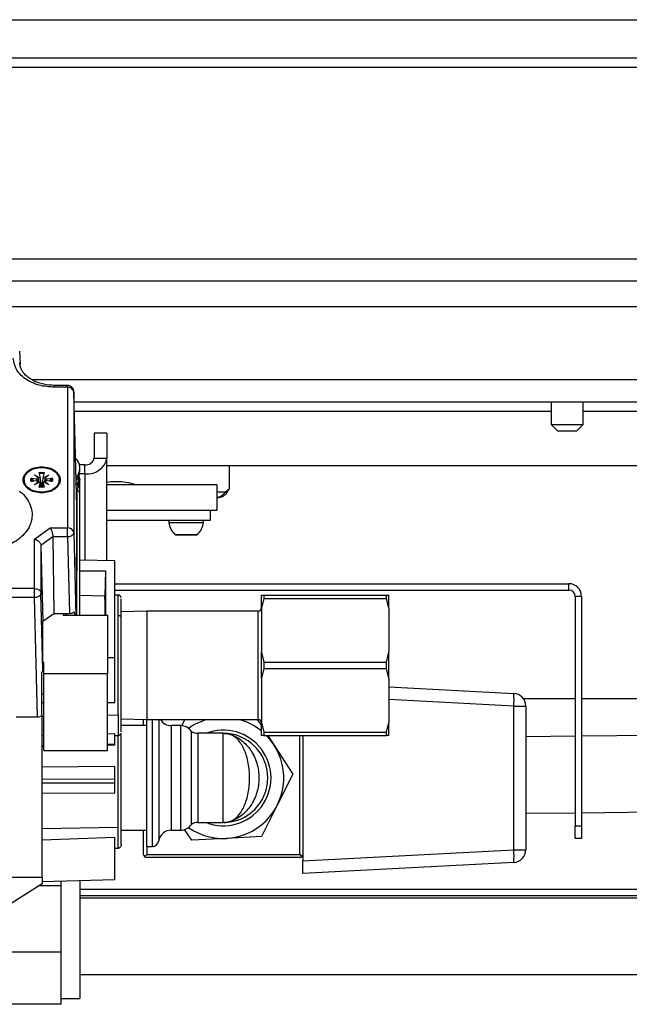
# Paper-space layout 'Sheet2' of a CAD drawing. Units: millimetres. Extents: x 91 to 415, y 5 to 258.
# Drawn here: x 136 to 145, y 66 to 81 of the extents above; entities that cross this region are included whole.
import ezdxf

# ---------------------------------------------------------------- set-up
doc = ezdxf.new("R2010")
doc.units = ezdxf.units.MM

psp = doc.layouts.new('Sheet2')

# ---------------------------------------------------------------- linework, layer by layer
at = {"color": 7, "linetype": 'Continuous', "lineweight": 25}
for p, q in [((102.184, 81.42), (208.684, 81.42)), ((102.184, 80.82), (208.684, 80.82)), ((211.834, 80.67), (99.034, 80.67)), ((99.034, 77.67), (211.834, 77.67)), ((131.086, 77.32), (176.942, 77.32)), ((131.096, 76.92), (167.184, 76.92)), ((135.838, 76.219), (135.844, 76.007)), ((135.838, 76.039), (135.839, 76.002)), ((167.184, 75.77), (136.038, 75.77)), ((136.588, 75.681), (136.384, 75.681)), ((136.588, 75.652), (136.384, 75.652)), ((136.588, 75.652), (136.588, 73.444)), ((136.688, 75.583), (136.688, 73.374)), ((136.734, 73.782), (136.688, 75.583)), ((167.184, 75.42), (136.692, 75.42)), ((144.184, 75.42), (144.184, 75.07)), ((144.684, 75.07), (144.684, 75.42)), ((144.184, 75.27), (136.696, 75.27)), ((166.184, 75.27), (144.684, 75.27)), ((144.184, 75.07), (144.284, 74.97)), ((144.184, 75.07), (144.204, 75.07)), ((144.204, 75.07), (144.684, 75.07)), ((144.284, 74.97), (144.296, 74.97)), ((144.296, 74.97), (144.584, 74.97)), ((144.584, 74.97), (144.684, 75.07)), ((137.009, 74.931), (137.009, 74.542)), ((137.209, 74.931), (137.009, 74.931)), ((137.209, 74.931), (137.209, 74.542)), ((137.009, 74.542), (137.209, 74.542)), ((137.209, 72.932), (137.209, 74.542)), ((136.184, 74.404), (136.184, 74.39)), ((136.859, 74.436), (136.774, 74.436)), ((136.784, 74.348), (136.784, 74.383)), ((136.859, 74.295), (136.859, 74.436)), ((167.184, 74.42), (137.209, 74.42)), ((139.134, 74.063), (139.134, 74.42)), ((135.909, 74.199), (135.909, 74.182)), ((136.019, 74.227), (136.107, 74.215)), ((136.107, 74.183), (136.019, 74.172)), ((136.028, 74.193), (136.032, 74.219)), ((136.032, 74.168), (136.028, 74.193)), ((136.028, 74.193), (136.041, 74.175)), ((136.032, 74.219), (136.056, 74.177)), ((136.071, 74.279), (136.143, 74.236)), ((136.132, 74.228), (136.071, 74.279)), ((136.071, 74.119), (136.132, 74.171)), ((136.106, 74.183), (136.107, 74.215)), ((136.107, 74.183), (136.111, 74.183)), ((136.131, 74.228), (136.14, 74.16)), ((136.132, 74.227), (136.132, 74.228)), ((136.14, 74.16), (136.132, 74.227)), ((136.132, 74.171), (136.132, 74.166)), ((136.133, 74.156), (136.132, 74.17)), ((136.132, 74.166), (136.133, 74.156)), ((136.145, 74.316), (136.184, 74.319)), ((136.161, 74.253), (136.145, 74.316)), ((136.148, 74.301), (136.184, 74.304)), ((136.177, 74.129), (136.161, 74.252)), ((136.184, 74.319), (136.222, 74.316)), ((136.184, 74.304), (136.219, 74.301)), ((136.206, 74.252), (136.191, 74.129)), ((136.222, 74.316), (136.207, 74.253)), ((136.224, 74.236), (136.297, 74.279)), ((136.236, 74.17), (136.234, 74.156)), ((136.297, 74.279), (136.236, 74.228)), ((136.236, 74.171), (136.297, 74.119)), ((136.257, 74.183), (136.26, 74.183)), ((136.26, 74.215), (136.348, 74.227)), ((136.26, 74.215), (136.261, 74.183)), ((136.348, 74.172), (136.26, 74.183)), ((136.312, 74.177), (136.336, 74.219)), ((136.459, 74.182), (136.459, 74.199)), ((136.775, 74.213), (136.759, 74.103)), ((136.769, 74.263), (136.775, 74.213)), ((136.859, 74.295), (136.775, 74.295)), ((136.784, 74.08), (136.784, 74.193)), ((136.859, 74.295), (136.859, 72.936)), ((136.143, 74.162), (136.071, 74.119)), ((136.145, 74.083), (136.161, 74.145)), ((136.184, 74.08), (136.145, 74.083)), ((136.169, 74.085), (136.161, 74.149)), ((136.168, 74.085), (136.161, 74.145)), ((136.184, 74.084), (136.184, 74.145)), ((136.222, 74.083), (136.184, 74.08)), ((136.206, 74.149), (136.198, 74.085)), ((136.207, 74.145), (136.199, 74.085)), ((136.207, 74.145), (136.222, 74.083)), ((136.297, 74.119), (136.224, 74.162)), ((136.725, 74.119), (136.738, 74.138)), ((136.759, 74.103), (136.734, 74.027)), ((136.734, 74.027), (136.734, 72.77)), ((136.784, 73.991), (136.784, 74.08)), ((138.934, 74.12), (137.209, 74.12)), ((138.934, 74.12), (138.934, 73.72)), ((139.063, 74.006), (139.134, 74.063)), ((136.184, 74.005), (136.184, 73.994)), ((136.784, 72.074), (136.784, 73.991)), ((139.063, 74.006), (138.934, 74.006)), ((136.734, 72.883), (136.734, 73.782)), ((138.934, 73.72), (137.209, 73.72)), ((138.834, 73.565), (138.834, 73.72)), ((137.209, 73.565), (138.834, 73.565)), ((136.072, 73.27), (136.319, 73.444)), ((136.319, 73.444), (136.588, 73.444)), ((138.178, 73.532), (138.725, 73.532)), ((136.072, 72.492), (136.072, 73.27)), ((136.36, 73.304), (136.172, 73.171)), ((136.36, 73.304), (136.372, 72.101)), ((136.588, 73.304), (136.36, 73.304)), ((136.588, 73.304), (136.618, 72.101)), ((136.688, 73.374), (136.72, 72.074)), ((138.275, 73.343), (138.628, 73.343)), ((138.295, 73.335), (138.608, 73.335)), ((136.172, 73.171), (136.172, 72.422)), ((136.172, 73.171), (136.201, 71.98)), ((136.731, 72.987), (136.734, 72.883)), ((136.731, 72.876), (136.731, 72.987)), ((137.334, 72.93), (136.784, 72.937)), ((137.334, 71.413), (137.334, 72.93)), ((136.734, 72.883), (136.731, 72.883)), ((136.734, 72.77), (136.731, 72.876)), ((136.734, 72.074), (136.734, 72.77)), ((136.784, 72.771), (137.184, 72.771)), ((137.184, 72.771), (137.175, 72.381)), ((137.184, 72.771), (137.184, 72.074)), ((136.072, 72.492), (125.929, 72.492)), ((136.072, 72.352), (136.072, 72.492)), ((137.334, 72.57), (144.459, 72.57)), ((137.334, 72.47), (144.459, 72.47)), ((144.459, 72.47), (144.459, 72.57)), ((136.072, 72.352), (131.129, 72.352)), ((136.118, 70.48), (136.072, 72.352)), ((136.201, 71.22), (136.172, 72.422)), ((136.784, 72.391), (137.175, 72.381)), ((137.385, 72.391), (137.334, 72.392)), ((137.385, 72.068), (137.385, 72.391)), ((137.429, 72.348), (137.428, 72.359)), ((139.634, 72.39), (139.67, 72.39)), ((139.634, 72.185), (139.634, 72.39)), ((139.67, 72.34), (139.634, 72.185)), ((139.67, 72.39), (139.67, 72.34)), ((139.67, 72.39), (141.598, 72.39)), ((139.67, 72.34), (141.598, 72.34)), ((141.598, 72.39), (141.634, 72.39)), ((141.598, 72.34), (141.598, 72.39)), ((141.634, 72.185), (141.598, 72.34)), ((141.634, 72.185), (141.634, 72.39)), ((144.659, 72.37), (144.559, 72.37)), ((144.559, 72.37), (144.559, 68.77)), ((144.659, 72.37), (144.659, 68.77)), ((139.634, 72.185), (139.634, 71.494)), ((141.634, 72.185), (141.634, 71.494)), ((136.201, 71.98), (136.372, 72.101)), ((136.372, 72.101), (136.618, 72.101)), ((136.519, 72.101), (136.519, 72.074)), ((136.519, 72.074), (137.219, 72.074)), ((136.569, 72.074), (136.568, 72.101)), ((136.696, 72.127), (136.698, 72.074)), ((137.219, 72.074), (137.219, 71.155)), ((137.385, 70.511), (137.385, 72.068)), ((137.834, 72.14), (137.434, 72.128)), ((139.584, 72.14), (137.834, 72.14)), ((137.834, 72.14), (137.834, 70.439)), ((139.584, 71.715), (139.584, 72.14)), ((136.201, 71.22), (136.201, 71.98)), ((139.584, 70.439), (139.584, 71.715)), ((137.219, 71.412), (137.334, 71.413)), ((137.334, 70.703), (137.334, 71.413)), ((139.634, 71.494), (139.67, 71.34)), ((139.634, 71.085), (139.634, 71.494)), ((141.598, 71.34), (141.634, 71.494)), ((141.634, 71.085), (141.634, 71.494)), ((136.219, 71.332), (136.201, 71.332)), ((136.219, 71.155), (136.219, 71.332)), ((139.67, 71.24), (139.634, 71.085)), ((139.67, 71.34), (139.67, 71.24)), ((139.67, 71.34), (141.598, 71.34)), ((139.67, 71.24), (141.598, 71.24)), ((141.598, 71.24), (141.598, 71.34)), ((141.634, 71.085), (141.598, 71.24)), ((136.184, 70.498), (136.184, 71.18)), ((137.219, 71.155), (136.219, 71.155)), ((136.219, 69.953), (136.219, 71.155)), ((137.219, 69.953), (137.219, 71.155)), ((139.634, 71.085), (139.634, 70.394)), ((141.634, 71.085), (141.634, 70.394)), ((141.634, 70.951), (143.594, 70.848)), ((136.219, 70.837), (136.184, 70.837)), ((143.742, 70.77), (144.559, 70.77)), ((144.659, 70.77), (149.954, 70.77)), ((136.219, 70.701), (136.19, 70.702)), ((137.219, 70.705), (137.334, 70.703)), ((143.594, 70.649), (141.634, 70.751)), ((143.594, 68.395), (143.594, 70.649)), ((143.594, 70.649), (143.784, 70.649)), ((143.784, 70.649), (143.784, 68.395)), ((135.784, 70.48), (136.118, 70.48)), ((136.19, 70.489), (136.219, 70.489)), ((136.19, 67.962), (136.19, 70.481)), ((137.219, 70.508), (137.385, 70.511)), ((137.385, 70.511), (137.385, 70.188)), ((137.434, 70.451), (137.834, 70.439)), ((137.834, 70.342), (137.434, 70.342)), ((137.784, 70.342), (137.784, 70.44)), ((137.834, 70.439), (139.584, 70.439)), ((137.834, 68.447), (137.834, 70.439)), ((137.922, 68.447), (137.922, 70.439)), ((138.021, 70.439), (138.021, 68.532)), ((138.366, 70.342), (138.219, 70.342)), ((138.219, 70.342), (138.219, 68.702)), ((138.366, 68.702), (138.366, 70.342)), ((138.384, 70.341), (138.433, 70.439)), ((139.569, 70.439), (139.634, 70.34)), ((139.634, 70.394), (139.67, 70.24)), ((139.634, 70.19), (139.634, 70.394)), ((141.598, 70.24), (141.634, 70.394)), ((141.634, 70.19), (141.634, 70.394)), ((136.219, 70.183), (136.19, 70.182)), ((137.334, 70.213), (137.219, 70.21)), ((137.334, 70.056), (137.334, 70.213)), ((137.334, 70.187), (137.385, 70.188)), ((137.385, 68.743), (137.385, 70.188)), ((137.428, 70.22), (137.429, 70.231)), ((138.534, 68.793), (138.534, 70.25)), ((139.034, 70.222), (138.637, 70.222)), ((138.637, 70.222), (138.637, 68.822)), ((139.034, 68.822), (139.034, 70.222)), ((139.67, 70.19), (139.634, 70.19)), ((139.67, 70.24), (141.598, 70.24)), ((139.67, 70.24), (139.67, 70.19)), ((139.67, 70.19), (141.598, 70.19)), ((139.732, 70.19), (139.829, 70.042)), ((140.234, 68.322), (140.234, 70.19)), ((140.284, 70.19), (140.284, 68.322)), ((141.598, 70.19), (141.598, 70.24)), ((141.634, 70.19), (141.598, 70.19)), ((144.559, 70.175), (143.784, 70.167)), ((154.834, 70.282), (144.659, 70.176)), ((136.19, 70.03), (136.219, 70.03)), ((136.19, 70.015), (136.219, 70.016)), ((137.219, 70.054), (137.334, 70.056)), ((137.219, 70.039), (137.335, 70.042)), ((139.829, 70.042), (140.129, 69.582)), ((136.219, 69.953), (137.219, 69.953)), ((136.19, 69.696), (137.334, 69.705)), ((137.334, 69.505), (137.334, 69.705)), ((140.129, 69.582), (139.882, 69.093)), ((136.19, 69.503), (137.334, 69.505)), ((137.334, 69.44), (136.19, 69.438)), ((137.334, 69.283), (137.334, 69.44)), ((136.19, 69.286), (137.334, 69.283)), ((139.882, 69.093), (139.634, 68.604)), ((144.659, 68.976), (154.834, 69.082)), ((143.784, 68.967), (144.559, 68.975)), ((138.637, 68.822), (139.034, 68.822)), ((144.559, 68.57), (144.559, 68.77)), ((144.559, 68.77), (144.659, 68.77)), ((144.659, 68.77), (144.659, 68.57)), ((137.385, 68.743), (136.19, 68.721)), ((137.385, 68.42), (137.385, 68.743)), ((137.434, 68.702), (137.834, 68.702)), ((137.784, 68.322), (137.784, 68.702)), ((138.219, 68.702), (138.366, 68.702)), ((138.539, 68.543), (138.428, 68.712)), ((139.634, 68.604), (139.086, 68.573)), ((137.334, 68.588), (136.19, 68.543)), ((137.334, 67.927), (137.334, 68.588)), ((137.434, 68.47), (137.43, 68.457)), ((139.086, 68.573), (138.539, 68.543)), ((144.659, 68.57), (144.559, 68.57)), ((137.334, 68.419), (137.385, 68.42)), ((137.834, 68.322), (137.798, 68.286)), ((137.834, 68.447), (137.922, 68.447)), ((137.834, 68.447), (137.834, 68.322)), ((137.834, 68.322), (140.234, 68.322)), ((140.234, 68.322), (140.269, 68.286)), ((140.284, 68.221), (143.594, 68.395)), ((140.284, 68.322), (140.284, 68.221)), ((143.594, 68.395), (143.784, 68.395)), ((140.234, 68.272), (137.834, 68.272)), ((140.284, 68.022), (140.284, 68.221)), ((143.594, 68.195), (140.284, 68.022)), ((136.19, 67.862), (135.648, 67.516)), ((135.665, 67.962), (136.19, 67.962)), ((136.19, 67.962), (136.19, 67.862)), ((136.19, 67.899), (137.334, 67.927)), ((136.484, 67.906), (136.484, 67.829)), ((136.784, 67.914), (136.784, 67.684)), ((136.484, 67.829), (136.137, 67.829)), ((136.484, 67.829), (136.484, 67.331)), ((153.111, 67.77), (136.784, 67.77)), ((136.784, 67.684), (136.784, 66.061)), ((152.533, 67.67), (136.784, 67.67)), ((151.934, 67.635), (136.784, 67.635)), ((136.484, 67.331), (136.484, 67.284)), ((136.484, 67.284), (136.484, 66.787)), ((136.484, 66.787), (135.584, 66.787)), ((136.484, 66.787), (136.484, 66.396)), ((136.484, 66.396), (136.484, 66.36)), ((136.484, 66.36), (136.484, 65.969)), ((136.784, 66.435), (151.934, 66.435)), ((136.484, 66.061), (136.784, 66.061)), ((136.484, 65.969), (135.584, 65.969))]:
    psp.add_line(p, q, dxfattribs=at)
at = {"color": 7, "linetype": 'Continuous', "lineweight": 25, "flags": 128}
for points in [[(135.978, 74.053), (135.93, 74.107), (135.909, 74.182)], [(136.459, 74.182), (136.438, 74.107), (136.435, 74.102)], [(136.741, 74.22), (136.736, 74.21), (136.723, 74.191)]]:
    psp.add_lwpolyline(points, dxfattribs=at)
at = {"color": 7, "linetype": 'Continuous', "lineweight": 25}
for centre, radius, start, end in [((136.601, 75.563), 0.0899, 12.6112, 97.8001), ((136.903, 74.604), 0.312, 261.9505, 348.5782), ((136.878, 74.569), 0.134, 261.9505, 348.5782), ((136.09, 74.168), 0.197, 118.7202, 175.0574), ((136.281, 74.17), 0.194, 4.6036, 57.9335), ((137.352, 73.141), 1.029, 72.1976, 97.9824), ((136.184, 74.031), 0.115, 89.9967, 94.7672), ((136.184, 74.031), 0.115, 85.2328, 90.0033), ((136.74, 73.982), 0.0446, 11.4218, 98.0495), ((136.755, 74.074), 0.0293, 13.1083, 83.0299), ((138.208, 73.535), 0.03, 90, 186.3794), ((138.695, 73.535), 0.03, 353.6206, 90), ((136.601, 73.355), 0.0899, 12.6112, 97.8001), ((138.477, 73.565), 0.3, 186.3794, 227.7946), ((138.427, 73.565), 0.3, 312.2054, 353.6206), ((138.295, 73.365), 0.03, 227.7946, 270), ((138.608, 73.365), 0.03, 270, 312.2054), ((144.459, 72.37), 0.2, 0, 90), ((144.459, 72.37), 0.1, 0, 90), ((139.584, 72.19), 0.05, 270, 0), ((142.637, 70.748), 0.962, 354.0433, 5.9567), ((143.584, 70.649), 0.2, 0, 87), ((138.219, 70.542), 0.2, 210.9416, 270), ((138.366, 70.142), 0.2, 32.8846, 90), ((139.034, 69.522), 0.95, 105.1074, 125.0265), ((139.034, 69.522), 0.95, 50.8333, 74.8926), ((139.584, 70.389), 0.05, 360, 90), ((139.034, 69.522), 0.95, 235.3468, 44.6612), ((138.637, 70.422), 0.2, 238.987, 270), ((139.034, 69.522), 0.75, 248.8998, 111.1002), ((139.034, 69.522), 0.7, 270, 90), ((139.034, 69.522), 0.95, 31.6809, 34.6678), ((139.034, 69.522), 0.95, 331.6809, 334.6678), ((138.366, 68.902), 0.2, 270, 327.1154), ((138.637, 68.622), 0.2, 90, 121.013), ((138.219, 68.502), 0.2, 90, 171.3731), ((137.922, 68.547), 0.1, 270, 351.3731), ((139.034, 69.522), 0.95, 271.6809, 274.6678), ((137.834, 68.322), 0.05, 180, 225), ((140.234, 68.322), 0.05, 315, 0), ((142.637, 68.295), 0.962, 354.0433, 5.9567), ((143.584, 68.395), 0.2, 273, 0), ((137.834, 68.322), 0.05, 225, 270), ((140.234, 68.322), 0.05, 270, 315)]:
    psp.add_arc(centre, radius, start, end, dxfattribs=at)
psp.add_ellipse((137.151, 71.289), major_axis=(0.021, 1.107), ratio=0.01851, start_param=5.49813, end_param=6.117969, dxfattribs=at)
for points, knots in [([(136.384, 75.652), (136.303, 75.658), (136.178, 75.668), (136.027, 75.724), (135.924, 75.783), (135.841, 75.856), (135.76, 75.963), (135.747, 76.051), (135.738, 76.108)], [0, 0, 0, 0, 0.239457, 0.368361, 0.5, 0.631639, 0.760543, 1, 1, 1, 1]), ([(136.384, 75.681), (136.327, 75.685), (136.24, 75.69), (136.1, 75.73), (135.979, 75.792), (135.868, 75.9), (135.85, 75.976), (135.839, 76.019)], [0, 0, 0, 0, 0.198876, 0.304613, 0.528637, 0.731115, 1, 1, 1, 1]), ([(136.384, 75.652), (136.384, 75.66), (136.384, 75.675), (136.384, 75.684), (136.384, 75.681), (136.384, 75.681)], [0, 0, 0, 0, 0.4945091, 0.9890182, 1, 1, 1, 1]), ([(136.588, 75.652), (136.588, 75.66), (136.588, 75.675), (136.588, 75.684), (136.588, 75.681), (136.588, 75.681)], [0, 0, 0, 0, 0.4945091, 0.9890182, 1, 1, 1, 1]), ([(136.687, 75.595), (136.684, 75.607), (136.681, 75.625), (136.666, 75.645), (136.651, 75.659), (136.635, 75.669), (136.618, 75.677), (136.602, 75.681), (136.593, 75.681), (136.588, 75.681)], [0, 0, 0, 0, 0.2603627, 0.3955785, 0.5297516, 0.6597175, 0.7826612, 0.8964824, 1, 1, 1, 1]), ([(136.722, 74.235), (136.734, 74.249), (136.761, 74.281), (136.782, 74.34), (136.787, 74.406), (136.766, 74.471), (136.741, 74.517), (136.718, 74.537), (136.715, 74.54)], [0, 0, 0, 0, 0.144271, 0.349304, 0.554336, 0.759369, 0.964402, 1, 1, 1, 1]), ([(136.723, 74.201), (136.734, 74.214), (136.761, 74.246), (136.781, 74.297), (136.781, 74.333), (136.781, 74.348)], [0, 0, 0, 0, 0.292903, 0.720716, 1, 1, 1, 1]), ([(136.019, 74.172), (136.017, 74.181), (136.012, 74.199), (136.017, 74.217), (136.019, 74.227)], [0, 0, 0, 0, 0.5, 1, 1, 1, 1]), ([(136.019, 74.227), (136.02, 74.226), (136.023, 74.226), (136.027, 74.224), (136.03, 74.222), (136.031, 74.22), (136.032, 74.219)], [0, 0, 0, 0, 0.252109, 0.499474, 0.744589, 1, 1, 1, 1]), ([(136.143, 74.236), (136.141, 74.234), (136.138, 74.231), (136.134, 74.228), (136.132, 74.228), (136.131, 74.228)], [0, 0, 0, 0, 0.574671, 0.804555, 1, 1, 1, 1]), ([(136.131, 74.228), (136.131, 74.227), (136.132, 74.226), (136.132, 74.227), (136.132, 74.227)], [0, 0, 0, 0, 0.441363, 1, 1, 1, 1]), ([(136.132, 74.166), (136.132, 74.163), (136.132, 74.159), (136.131, 74.154), (136.131, 74.152)], [0, 0, 0, 0, 0.565637, 1, 1, 1, 1]), ([(136.184, 74.319), (136.184, 74.318), (136.184, 74.315), (136.184, 74.311), (136.184, 74.307), (136.184, 74.305), (136.184, 74.304)], [0, 0, 0, 0, 0.275213, 0.561171, 0.784787, 1, 1, 1, 1]), ([(136.237, 74.228), (136.236, 74.228), (136.234, 74.228), (136.229, 74.231), (136.226, 74.234), (136.224, 74.236)], [0, 0, 0, 0, 0.190573, 0.41868, 1, 1, 1, 1]), ([(136.237, 74.228), (136.234, 74.212), (136.23, 74.189), (136.228, 74.168), (136.227, 74.16)], [0, 0, 0, 0, 0.6710392, 1, 1, 1, 1]), ([(136.236, 74.228), (136.236, 74.227), (136.235, 74.227), (136.236, 74.227), (136.237, 74.227), (136.237, 74.228)], [0, 0, 0, 0, 0.58132, 0.809427, 1, 1, 1, 1]), ([(136.237, 74.152), (136.237, 74.154), (136.236, 74.156), (136.235, 74.162), (136.236, 74.167), (136.236, 74.171)], [0, 0, 0, 0, 0.192332, 0.421086, 1, 1, 1, 1]), ([(136.348, 74.227), (136.347, 74.226), (136.344, 74.226), (136.341, 74.224), (136.338, 74.222), (136.336, 74.22), (136.336, 74.219)], [0, 0, 0, 0, 0.256227, 0.509524, 0.756264, 1, 1, 1, 1]), ([(136.348, 74.227), (136.351, 74.217), (136.355, 74.199), (136.351, 74.181), (136.348, 74.172)], [0, 0, 0, 0, 0.5, 1, 1, 1, 1]), ([(136.738, 74.138), (136.746, 74.153), (136.763, 74.183), (136.765, 74.216), (136.767, 74.232)], [0, 0, 0, 0, 0.5004907, 1, 1, 1, 1]), ([(136.775, 74.213), (136.773, 74.216), (136.768, 74.222), (136.767, 74.229), (136.767, 74.232)], [0, 0, 0, 0, 0.504722, 1, 1, 1, 1]), ([(135.828, 74.024), (135.835, 74.02), (135.885, 73.992), (135.944, 73.914), (136.012, 73.802), (136.039, 73.676), (136.027, 73.549), (135.976, 73.429), (135.87, 73.295), (135.691, 73.175), (135.456, 73.1), (135.304, 73.092), (135.237, 73.088)], [0, 0, 0, 0, 0.014588, 0.104937, 0.200172, 0.298292, 0.396896, 0.493511, 0.58595, 0.75161, 0.889178, 1, 1, 1, 1]), ([(136.145, 74.083), (136.145, 74.084), (136.146, 74.085), (136.147, 74.087), (136.148, 74.087), (136.148, 74.086), (136.148, 74.086)], [0, 0, 0, 0, 0.252109, 0.499474, 0.744589, 1, 1, 1, 1]), ([(136.221, 74.087), (136.209, 74.085), (136.184, 74.082), (136.159, 74.085), (136.147, 74.087)], [0, 0, 0, 0, 0.5, 1, 1, 1, 1]), ([(136.166, 74.11), (136.168, 74.112), (136.172, 74.116), (136.175, 74.125), (136.176, 74.134), (136.175, 74.14), (136.175, 74.143)], [0, 0, 0, 0, 0.19249, 0.506495, 0.731314, 1, 1, 1, 1]), ([(136.193, 74.143), (136.192, 74.138), (136.191, 74.129), (136.195, 74.117), (136.2, 74.112), (136.202, 74.11)], [0, 0, 0, 0, 0.4021414, 0.8041809, 1, 1, 1, 1]), ([(136.738, 74.138), (136.738, 74.135), (136.738, 74.129), (136.743, 74.12), (136.749, 74.111), (136.756, 74.105), (136.759, 74.103)], [0, 0, 0, 0, 0.23293, 0.481703, 0.740035, 1, 1, 1, 1]), ([(138.934, 73.92), (138.958, 73.923), (139.006, 73.928), (139.067, 73.967), (139.106, 74.01), (139.115, 74.041), (139.118, 74.05)], [0, 0, 0, 0, 0.296357, 0.59278, 0.889203, 1, 1, 1, 1]), ([(136.319, 73.444), (136.324, 73.434), (136.334, 73.414), (136.346, 73.381), (136.353, 73.354), (136.357, 73.335), (136.359, 73.318), (136.36, 73.308), (136.36, 73.304)], [0, 0, 0, 0, 0.248377, 0.511525, 0.641047, 0.765246, 0.884685, 1, 1, 1, 1]), ([(136.072, 73.27), (136.085, 73.265), (136.11, 73.256), (136.138, 73.234), (136.156, 73.214), (136.165, 73.199), (136.171, 73.185), (136.172, 73.175), (136.172, 73.171)], [0, 0, 0, 0, 0.248377, 0.511525, 0.641047, 0.765246, 0.884685, 1, 1, 1, 1]), ([(137.431, 72.358), (137.428, 72.363), (137.424, 72.372), (137.412, 72.383), (137.399, 72.389), (137.39, 72.39), (137.385, 72.391)], [0, 0, 0, 0, 0.254527, 0.512804, 0.764225, 1, 1, 1, 1]), ([(137.434, 72.033), (137.434, 72.056), (137.434, 72.103), (137.434, 72.163), (137.434, 72.23), (137.434, 72.297), (137.434, 72.32), (137.434, 72.332)], [0, 0, 0, 0, 0.146975, 0.293275, 0.440284, 0.70433, 1, 1, 1, 1]), ([(136.618, 72.101), (136.625, 72.101), (136.641, 72.102), (136.662, 72.108), (136.681, 72.116), (136.691, 72.124), (136.696, 72.127)], [0, 0, 0, 0, 0.2599214, 0.5132259, 0.7599172, 1, 1, 1, 1]), ([(137.434, 72.033), (137.433, 72.038), (137.431, 72.048), (137.418, 72.06), (137.402, 72.067), (137.39, 72.068), (137.385, 72.068)], [0, 0, 0, 0, 0.270974, 0.562826, 0.789727, 1, 1, 1, 1]), ([(137.434, 70.243), (137.434, 70.247), (137.434, 70.255), (137.434, 70.306), (137.434, 70.389), (137.434, 70.506), (137.434, 70.65), (137.434, 70.814), (137.434, 70.989), (137.434, 71.164), (137.434, 71.332), (137.434, 71.489), (137.434, 71.629), (137.434, 71.755), (137.434, 71.893), (137.434, 71.979), (137.434, 72.033)], [0, 0, 0, 0, 0.055897, 0.132183, 0.211368, 0.292269, 0.373537, 0.453786, 0.531731, 0.606302, 0.67671, 0.740015, 0.803343, 0.85697, 0.910619, 1, 1, 1, 1]), ([(136.184, 71.18), (136.189, 71.186), (136.199, 71.198), (136.201, 71.212), (136.201, 71.22)], [0, 0, 0, 0, 0.486974, 1, 1, 1, 1]), ([(136.118, 70.48), (136.13, 70.481), (136.154, 70.482), (136.174, 70.493), (136.184, 70.498)], [0, 0, 0, 0, 0.513396, 1, 1, 1, 1]), ([(137.385, 70.188), (137.39, 70.189), (137.399, 70.19), (137.412, 70.196), (137.424, 70.207), (137.428, 70.216), (137.431, 70.221)], [0, 0, 0, 0, 0.235775, 0.487196, 0.745473, 1, 1, 1, 1]), ([(137.434, 68.471), (137.434, 68.477), (137.434, 68.489), (137.434, 68.56), (137.434, 68.661), (137.434, 68.789), (137.434, 68.94), (137.434, 69.116), (137.434, 69.315), (137.434, 69.527), (137.434, 69.74), (137.434, 69.94), (137.434, 70.097), (137.434, 70.176), (137.434, 70.204)], [0, 0, 0, 0, 0.090415, 0.179099, 0.26442, 0.345105, 0.4247, 0.509087, 0.597155, 0.68734, 0.777835, 0.866797, 0.952562, 1, 1, 1, 1]), ([(139.034, 70.222), (139.037, 70.222), (139.039, 70.222), (139.045, 70.222), (139.048, 70.221), (139.051, 70.221)], [0, 0, 0, 0, 0.498126, 0.505528, 1, 1, 1, 1]), ([(139.051, 68.822), (139.059, 68.823), (139.114, 68.827), (139.21, 68.863), (139.317, 68.974), (139.398, 69.15), (139.447, 69.372), (139.453, 69.612), (139.414, 69.837), (139.342, 70.03), (139.232, 70.169), (139.123, 70.216), (139.059, 70.221), (139.051, 70.221)], [0, 0, 0, 0, 0.017392, 0.109919, 0.211805, 0.319284, 0.432255, 0.542688, 0.649103, 0.757898, 0.870956, 0.982608, 1, 1, 1, 1]), ([(139.051, 70.221), (139.059, 70.221), (139.116, 70.217), (139.23, 70.181), (139.384, 70.069), (139.515, 69.893), (139.593, 69.671), (139.601, 69.432), (139.542, 69.206), (139.422, 69.014), (139.258, 68.874), (139.125, 68.827), (139.059, 68.823), (139.051, 68.822)], [0, 0, 0, 0, 0.017392, 0.109919, 0.211805, 0.319284, 0.432255, 0.542688, 0.649103, 0.757898, 0.870956, 0.982608, 1, 1, 1, 1]), ([(137.334, 70.042), (137.334, 70.042), (137.334, 70.041), (137.334, 70.045), (137.334, 70.053), (137.334, 70.056)], [0, 0, 0, 0, 0.088454, 0.544214, 1, 1, 1, 1]), ([(137.334, 69.44), (137.334, 69.444), (137.334, 69.454), (137.334, 69.472), (137.334, 69.49), (137.334, 69.5), (137.334, 69.505)], [0, 0, 0, 0, 0.250007, 0.5, 0.749993, 1, 1, 1, 1]), ([(139.051, 68.822), (139.048, 68.822), (139.045, 68.822), (139.039, 68.822), (139.037, 68.822), (139.034, 68.822)], [0, 0, 0, 0, 0.494472, 0.501874, 1, 1, 1, 1]), ([(137.385, 68.42), (137.39, 68.421), (137.399, 68.422), (137.412, 68.429), (137.424, 68.439), (137.428, 68.448), (137.43, 68.452)], [0, 0, 0, 0, 0.234592, 0.486056, 0.744957, 1, 1, 1, 1])]:
    psp.add_open_spline(points, degree=3, knots=knots, dxfattribs=at)
for points in [[(136.184, 73.994), (136.146, 73.997), (136.07, 74.003), (135.973, 74.051), (135.909, 74.119), (135.886, 74.199), (135.909, 74.28), (135.973, 74.348), (136.07, 74.395), (136.146, 74.401), (136.184, 74.404)], [(136.184, 74.005), (136.148, 74.008), (136.076, 74.014), (135.984, 74.059), (135.923, 74.123), (135.902, 74.199), (135.923, 74.276), (135.984, 74.34), (136.076, 74.385), (136.148, 74.391), (136.184, 74.394)], [(136.184, 74.404), (136.222, 74.401), (136.298, 74.395), (136.394, 74.348), (136.459, 74.28), (136.481, 74.199), (136.459, 74.119), (136.394, 74.051), (136.298, 74.003), (136.222, 73.997), (136.184, 73.994)], [(136.184, 74.394), (136.22, 74.391), (136.292, 74.385), (136.383, 74.34), (136.444, 74.276), (136.466, 74.199), (136.444, 74.123), (136.383, 74.059), (136.292, 74.014), (136.22, 74.008), (136.184, 74.005)], [(136.107, 74.215), (136.109, 74.215), (136.111, 74.215), (136.115, 74.215), (136.119, 74.216), (136.123, 74.218), (136.126, 74.22), (136.129, 74.222), (136.131, 74.225), (136.131, 74.227), (136.132, 74.228)], [(136.132, 74.171), (136.131, 74.172), (136.13, 74.176), (136.125, 74.18), (136.118, 74.183), (136.113, 74.183), (136.111, 74.183)], [(136.143, 74.236), (136.145, 74.236), (136.148, 74.237), (136.151, 74.238), (136.155, 74.24), (136.157, 74.242), (136.16, 74.245), (136.161, 74.248), (136.161, 74.251), (136.161, 74.253), (136.161, 74.253)], [(136.207, 74.253), (136.206, 74.253), (136.206, 74.251), (136.207, 74.248), (136.208, 74.245), (136.21, 74.242), (136.213, 74.24), (136.216, 74.238), (136.22, 74.237), (136.223, 74.236), (136.224, 74.236)], [(136.236, 74.228), (136.236, 74.227), (136.237, 74.225), (136.239, 74.222), (136.241, 74.22), (136.244, 74.218), (136.248, 74.216), (136.252, 74.215), (136.256, 74.215), (136.259, 74.215), (136.26, 74.215)], [(136.257, 74.183), (136.254, 74.183), (136.249, 74.183), (136.243, 74.18), (136.238, 74.176), (136.237, 74.172), (136.236, 74.171)], [(136.336, 74.219), (136.338, 74.21), (136.342, 74.193), (136.338, 74.177), (136.336, 74.168)], [(136.775, 74.213), (136.778, 74.21), (136.783, 74.204), (136.783, 74.197), (136.784, 74.193)], [(136.161, 74.145), (136.161, 74.146), (136.161, 74.148), (136.161, 74.151), (136.16, 74.154), (136.157, 74.156), (136.155, 74.159), (136.151, 74.16), (136.148, 74.162), (136.145, 74.162), (136.143, 74.162)], [(136.224, 74.162), (136.223, 74.162), (136.22, 74.162), (136.216, 74.16), (136.213, 74.159), (136.21, 74.156), (136.208, 74.154), (136.207, 74.151), (136.206, 74.148), (136.206, 74.146), (136.207, 74.145)], [(139.063, 74.006), (139.052, 73.993), (139.031, 73.968), (138.999, 73.941), (138.966, 73.924), (138.945, 73.921), (138.934, 73.92)], [(136.588, 73.304), (136.588, 73.314), (136.588, 73.335), (136.588, 73.374), (136.588, 73.413), (136.588, 73.434), (136.588, 73.444)], [(136.688, 73.374), (136.687, 73.365), (136.684, 73.347), (136.661, 73.324), (136.628, 73.307), (136.602, 73.305), (136.588, 73.304)], [(136.072, 72.492), (136.085, 72.491), (136.111, 72.489), (136.144, 72.473), (136.167, 72.45), (136.17, 72.432), (136.172, 72.422)], [(136.172, 72.422), (136.171, 72.413), (136.168, 72.395), (136.145, 72.372), (136.111, 72.355), (136.085, 72.353), (136.072, 72.352)]]:
    psp.add_open_spline(points, degree=3, dxfattribs=at)

doc.saveas('drawing.dxf')
